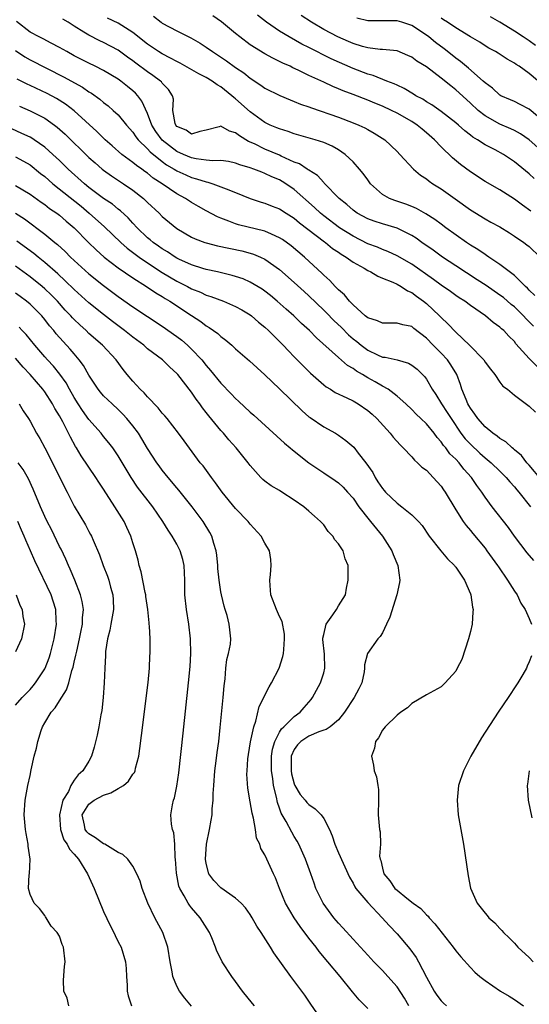
# Model space of a CAD drawing. Units: inches. Extents: x 2649000 to 2650152, y 1470843 to 1473000.
# Drawn here: x 2649390 to 2649459, y 1472445 to 1472579 of the extents above; entities that cross this region are included whole.
import ezdxf

# ---------------------------------------------------------------- set-up
doc = ezdxf.new("R2010")
doc.units = ezdxf.units.IN
doc.header["$MEASUREMENT"] = 0
doc.layers.add('LD26491470_2ft', color=24, linetype='Continuous')

msp = doc.modelspace()

# ---------------------------------------------------------------- linework, layer by layer
at = {"layer": 'LD26491470_2ft'}
for points, elevation in [([(2649460.08, 1472532.08), (2649459, 1472533.18), (2649457.21, 1472535.21), (2649457, 1472535.49), (2649456.23, 1472536.23), (2649455.54, 1472537), (2649455.24, 1472537.24), (2649455, 1472537.47), (2649454.09, 1472538.09), (2649453.04, 1472539), (2649451, 1472540.42), (2649450.22, 1472541), (2649449.46, 1472541.46), (2649449, 1472541.78), (2649448.3, 1472542.3), (2649447, 1472543.17), (2649445.96, 1472543.96), (2649443, 1472546.03), (2649441, 1472547.18), (2649439.76, 1472547.76), (2649439, 1472548.05), (2649438.34, 1472548.34), (2649437, 1472548.83), (2649435, 1472549.84), (2649433.15, 1472551), (2649431, 1472552.63), (2649430.55, 1472553), (2649429.77, 1472553.77), (2649427, 1472556.24), (2649425.86, 1472557), (2649425.33, 1472557.33), (2649425, 1472557.52), (2649423.95, 1472557.95), (2649423, 1472558.42), (2649422.56, 1472558.56), (2649421.46, 1472559), (2649421, 1472559.16), (2649419.57, 1472559.58), (2649419, 1472559.8), (2649418.02, 1472560.02), (2649417, 1472560.16), (2649415.88, 1472560.12), (2649415, 1472560.23), (2649413.61, 1472560.39), (2649413, 1472560.52), (2649411.88, 1472561), (2649411, 1472561.4), (2649409, 1472562.96), (2649408.13, 1472564.13), (2649407.59, 1472565), (2649407, 1472566.57), (2649406.24, 1472568.24), (2649405.66, 1472569), (2649405.35, 1472569.35), (2649405, 1472569.67), (2649404.26, 1472570.26), (2649403.34, 1472571), (2649403, 1472571.24), (2649401, 1472572.41), (2649399.86, 1472573), (2649399, 1472573.42), (2649397, 1472574.45), (2649395.98, 1472575), (2649395, 1472575.56), (2649393.84, 1472576.16), (2649392.75, 1472576.75), (2649392.22, 1472577), (2649391, 1472577.66), (2649389.13, 1472579.13)], 8948), ([(2649459.6, 1472537.6), (2649458.6, 1472538.6), (2649458.25, 1472539), (2649457, 1472540.23), (2649456.57, 1472540.57), (2649455.49, 1472541.49), (2649455, 1472541.84), (2649453.13, 1472543.13), (2649451.93, 1472543.93), (2649449, 1472545.81), (2649447.18, 1472547), (2649445.93, 1472547.93), (2649444.4, 1472549), (2649443.59, 1472549.59), (2649443, 1472549.97), (2649441, 1472550.95), (2649439, 1472551.53), (2649437.9, 1472551.9), (2649437, 1472552.23), (2649435.55, 1472553), (2649435, 1472553.41), (2649434.17, 1472554.17), (2649433.12, 1472555), (2649431.09, 1472557.09), (2649431, 1472557.17), (2649430.14, 1472558.14), (2649429, 1472558.84), (2649428.91, 1472558.91), (2649428.76, 1472559), (2649427.71, 1472559.71), (2649427, 1472559.96), (2649425.22, 1472560.78), (2649425, 1472560.89), (2649423, 1472561.73), (2649421.58, 1472562.42), (2649420.76, 1472562.76), (2649419.51, 1472563.51), (2649419, 1472563.94), (2649418.16, 1472564.16), (2649417, 1472564.83), (2649416.75, 1472564.75), (2649415, 1472564.29), (2649414.14, 1472564.14), (2649413, 1472563.76), (2649412.28, 1472564.28), (2649411, 1472564.81), (2649410.84, 1472565), (2649410.77, 1472565.23), (2649410.45, 1472567), (2649410.52, 1472568.52), (2649410.4, 1472569), (2649409.84, 1472569.84), (2649409, 1472570.7), (2649408.88, 1472570.88), (2649408.76, 1472571), (2649407.74, 1472571.74), (2649407, 1472572.23), (2649405.42, 1472573.42), (2649405, 1472573.76), (2649404.27, 1472574.27), (2649403, 1472575.21), (2649401, 1472576.26), (2649400.49, 1472576.49), (2649399, 1472577.25), (2649398.33, 1472577.67), (2649397, 1472578.47), (2649396.17, 1472579), (2649395.43, 1472579.43)], 8950), ([(2649459.76, 1472541.76), (2649459, 1472542.52), (2649458.78, 1472542.78), (2649458.52, 1472543), (2649457, 1472544.51), (2649455, 1472546.01), (2649453.51, 1472547), (2649453.21, 1472547.21), (2649453, 1472547.34), (2649452.03, 1472548.03), (2649451, 1472548.65), (2649450.47, 1472549), (2649447.65, 1472551), (2649447, 1472551.48), (2649446.13, 1472552.14), (2649444.91, 1472552.91), (2649443.64, 1472553.64), (2649443, 1472553.91), (2649442.22, 1472554.22), (2649440.72, 1472554.72), (2649439.99, 1472555), (2649439, 1472555.55), (2649437.4, 1472557), (2649437, 1472557.52), (2649436.38, 1472558.38), (2649435.88, 1472559), (2649435, 1472560), (2649433.93, 1472561), (2649433, 1472561.63), (2649432.14, 1472562.14), (2649431, 1472562.63), (2649429.86, 1472563), (2649427, 1472563.82), (2649426.14, 1472564.14), (2649425, 1472564.47), (2649424.63, 1472564.63), (2649423.73, 1472565), (2649423, 1472565.35), (2649421, 1472566.79), (2649419, 1472568.57), (2649418.75, 1472568.75), (2649418.49, 1472569), (2649417, 1472570.2), (2649416.48, 1472570.48), (2649415.81, 1472571), (2649415, 1472571.5), (2649414, 1472572), (2649411.43, 1472573.43), (2649411, 1472573.64), (2649410.13, 1472574.13), (2649409, 1472574.69), (2649408.51, 1472575), (2649407, 1472576.02), (2649405, 1472577.62), (2649403, 1472578.88), (2649401.55, 1472579.55)], 8952), ([(2649407.82, 1472579.82), (2649408.84, 1472579), (2649409, 1472578.89), (2649411, 1472577.83), (2649412.9, 1472576.9), (2649414.16, 1472576.16), (2649415, 1472575.61), (2649415.83, 1472575), (2649416.55, 1472574.55), (2649417.76, 1472573.76), (2649419, 1472572.86), (2649420.11, 1472572.11), (2649421, 1472571.38), (2649422.44, 1472570.44), (2649423, 1472570.04), (2649425.02, 1472569.02), (2649426.43, 1472568.43), (2649427, 1472568.23), (2649427.86, 1472567.86), (2649429, 1472567.47), (2649429.33, 1472567.33), (2649433, 1472566.07), (2649435, 1472565.32), (2649435.79, 1472565), (2649436.61, 1472564.61), (2649437, 1472564.38), (2649437.9, 1472563.9), (2649439.32, 1472563), (2649441, 1472561.4), (2649441.39, 1472561), (2649443.24, 1472559), (2649444.19, 1472558.19), (2649445, 1472557.66), (2649445.36, 1472557.36), (2649445.89, 1472557), (2649447, 1472556.31), (2649448.94, 1472554.94), (2649451, 1472553.45), (2649453, 1472552.2), (2649453.79, 1472551.79), (2649455, 1472551.11), (2649456.31, 1472550.31), (2649457, 1472549.87), (2649458.26, 1472549), (2649458.69, 1472548.69), (2649459, 1472548.43), (2649460.51, 1472547)], 8954), ([(2649459.25, 1472553.25), (2649458.08, 1472554.08), (2649457, 1472554.88), (2649455, 1472556.16), (2649453, 1472557.32), (2649451, 1472558.63), (2649449.64, 1472559.64), (2649448.54, 1472560.54), (2649447, 1472562.05), (2649446.1, 1472563), (2649445, 1472563.96), (2649444.42, 1472564.42), (2649443.76, 1472565), (2649443, 1472565.5), (2649441, 1472566.63), (2649440.25, 1472567), (2649439, 1472567.58), (2649437.98, 1472567.98), (2649437, 1472568.4), (2649435, 1472569.16), (2649433.65, 1472569.65), (2649433, 1472569.94), (2649432.24, 1472570.24), (2649431, 1472570.84), (2649429, 1472571.77), (2649427.51, 1472572.49), (2649426.81, 1472572.81), (2649426.42, 1472573), (2649425.43, 1472573.43), (2649425, 1472573.66), (2649424.09, 1472574.09), (2649423, 1472574.7), (2649421, 1472575.94), (2649419.58, 1472577), (2649419, 1472577.47), (2649417.08, 1472579.08), (2649415.89, 1472579.89)], 8956), ([(2649459.71, 1472557.71), (2649459, 1472558.36), (2649457, 1472560), (2649455.5, 1472561), (2649454.38, 1472561.62), (2649453, 1472562.32), (2649451.98, 1472563), (2649451.35, 1472563.35), (2649451, 1472563.64), (2649450.23, 1472564.23), (2649449.37, 1472565), (2649449, 1472565.31), (2649447, 1472566.84), (2649445.74, 1472567.74), (2649445, 1472568.18), (2649444.51, 1472568.51), (2649443.56, 1472569), (2649443.22, 1472569.22), (2649441.97, 1472569.97), (2649441, 1472570.42), (2649440.62, 1472570.62), (2649439.62, 1472571), (2649437.76, 1472571.76), (2649437, 1472571.94), (2649435, 1472572.69), (2649432.04, 1472574.04), (2649429, 1472575.57), (2649428.03, 1472576.03), (2649426.3, 1472577), (2649425, 1472577.8), (2649423.23, 1472579), (2649421.98, 1472579.98)], 8958), ([(2649461, 1472561.2), (2649459, 1472562.97), (2649457.81, 1472563.81), (2649457, 1472564.25), (2649456.5, 1472564.5), (2649455, 1472565.13), (2649453, 1472566.24), (2649452.05, 1472567), (2649451, 1472568), (2649450.47, 1472568.47), (2649449, 1472569.82), (2649448.33, 1472570.33), (2649447, 1472571.4), (2649445, 1472572.92), (2649443.71, 1472573.71), (2649443, 1472574.25), (2649442.49, 1472574.49), (2649441, 1472575.09), (2649439, 1472575.3), (2649438.69, 1472575.31), (2649437, 1472575.53), (2649436.29, 1472575.71), (2649435, 1472576.11), (2649434.39, 1472576.39), (2649432.95, 1472577), (2649431, 1472578.03), (2649429.32, 1472579), (2649427.94, 1472579.94)], 8960), ([(2649461, 1472565.49), (2649459, 1472567.15), (2649457.8, 1472567.8), (2649457, 1472568.2), (2649456.45, 1472568.45), (2649455.13, 1472569), (2649455, 1472569.07), (2649454.01, 1472570.01), (2649453, 1472570.75), (2649452.75, 1472571), (2649450.75, 1472572.75), (2649449.66, 1472573.66), (2649449, 1472574.13), (2649448.51, 1472574.51), (2649447.4, 1472575.4), (2649446.24, 1472576.24), (2649445.32, 1472577), (2649445, 1472577.24), (2649443, 1472578.57), (2649441.65, 1472579), (2649441, 1472579.18), (2649437, 1472579.21), (2649435.54, 1472579.54)], 8962), ([(2649461, 1472570.36), (2649459, 1472572.03), (2649457.63, 1472573), (2649457.25, 1472573.25), (2649457, 1472573.44), (2649455.99, 1472573.99), (2649454.79, 1472574.79), (2649454.42, 1472575), (2649453.49, 1472575.49), (2649453, 1472575.8), (2649452.28, 1472576.28), (2649451, 1472577), (2649449, 1472578.23), (2649447.87, 1472579), (2649447.34, 1472579.34), (2649447, 1472579.54)], 8964), ([(2649459.85, 1472575.85), (2649459, 1472576.46), (2649458.21, 1472577), (2649457, 1472577.78), (2649455, 1472579.03), (2649453.73, 1472579.73)], 8966), ([(2649389, 1472575.16), (2649390.29, 1472574.29), (2649391, 1472573.87), (2649395.56, 1472571.56), (2649398.14, 1472570.14), (2649399, 1472569.53), (2649399.34, 1472569.34), (2649400.51, 1472568.51), (2649401, 1472568.07), (2649401.62, 1472567.62), (2649402.32, 1472567), (2649403, 1472566.37), (2649404.12, 1472565), (2649405, 1472564.01), (2649405.4, 1472563.4), (2649405.71, 1472563), (2649407, 1472561.75), (2649407.35, 1472561.35), (2649409, 1472560.05), (2649409.6, 1472559.6), (2649410.63, 1472559), (2649410.85, 1472558.85), (2649411, 1472558.76), (2649412.2, 1472558.2), (2649413, 1472557.85), (2649413.69, 1472557.69), (2649415, 1472557.25), (2649415.22, 1472557.22), (2649415.91, 1472557), (2649417, 1472556.6), (2649417.71, 1472556.29), (2649419, 1472555.79), (2649420.98, 1472554.98), (2649422.49, 1472554.49), (2649423, 1472554.34), (2649423.96, 1472553.96), (2649425, 1472553.58), (2649425.87, 1472553), (2649427, 1472552.29), (2649427.69, 1472551.69), (2649431.1, 1472549.1), (2649431.24, 1472549), (2649432.19, 1472548.19), (2649433, 1472547.67), (2649433.39, 1472547.39), (2649434.08, 1472547), (2649435, 1472546.32), (2649436.51, 1472545.49), (2649437, 1472545.2), (2649437.44, 1472545), (2649438.39, 1472544.39), (2649439, 1472544.16), (2649440.41, 1472543.59), (2649441, 1472543.3), (2649441.55, 1472543), (2649442.42, 1472542.42), (2649443, 1472542.19), (2649443.67, 1472541.67), (2649444.6, 1472541), (2649445, 1472540.68), (2649446.78, 1472539), (2649447, 1472538.77), (2649447.92, 1472537.92), (2649449, 1472536.76), (2649450.89, 1472535), (2649452.82, 1472533), (2649453, 1472532.71), (2649453.73, 1472531.73), (2649454.31, 1472531), (2649455, 1472529.97), (2649455.44, 1472529.44), (2649456.04, 1472529), (2649457, 1472528.2), (2649459, 1472526.72), (2649459.86, 1472525.86)], 8946), ([(2649460.67, 1472516.67), (2649459, 1472518.68), (2649458.71, 1472519), (2649457.98, 1472519.98), (2649457, 1472520.76), (2649456.88, 1472520.88), (2649456.7, 1472521), (2649455.84, 1472521.84), (2649455, 1472522.3), (2649454.63, 1472522.63), (2649454.06, 1472523), (2649453, 1472523.87), (2649452, 1472525), (2649451.62, 1472525.62), (2649451, 1472526.42), (2649450.8, 1472526.8), (2649450.67, 1472527), (2649450.4, 1472527.6), (2649449.84, 1472529), (2649449.65, 1472529.65), (2649449.14, 1472531), (2649448.35, 1472532.35), (2649447.88, 1472533), (2649447, 1472533.93), (2649445.93, 1472535), (2649445, 1472535.97), (2649443.29, 1472537.29), (2649443, 1472537.53), (2649441.77, 1472537.77), (2649441, 1472538.01), (2649439.99, 1472537.99), (2649439, 1472537.99), (2649438.32, 1472538.32), (2649437, 1472538.73), (2649436.86, 1472538.86), (2649436.67, 1472539), (2649435, 1472540.49), (2649434.51, 1472541), (2649433.86, 1472541.86), (2649433, 1472542.54), (2649432.79, 1472542.79), (2649432.56, 1472543), (2649431.83, 1472543.83), (2649431, 1472544.54), (2649430.78, 1472544.78), (2649428.4, 1472547), (2649426.56, 1472548.56), (2649425.4, 1472549.4), (2649425, 1472549.65), (2649423.89, 1472550.11), (2649423, 1472550.53), (2649419.41, 1472551.41), (2649419, 1472551.54), (2649418.08, 1472551.92), (2649417, 1472552.3), (2649416.51, 1472552.51), (2649415, 1472553.3), (2649413.92, 1472553.92), (2649413, 1472554.43), (2649412.15, 1472555), (2649411, 1472555.61), (2649409, 1472557), (2649407.78, 1472557.78), (2649407, 1472558.43), (2649406.65, 1472558.65), (2649406.2, 1472559), (2649405.48, 1472559.48), (2649405, 1472559.9), (2649403.51, 1472561), (2649402.16, 1472562.16), (2649401.24, 1472563), (2649400.1, 1472564.1), (2649397, 1472566.94), (2649395.83, 1472567.83), (2649394.6, 1472568.6), (2649393.3, 1472569.3), (2649391, 1472570.38), (2649390.57, 1472570.57), (2649389.25, 1472571.25)], 8944), ([(2649389.55, 1472567.55), (2649391, 1472566.95), (2649393, 1472565.92), (2649394.31, 1472565), (2649394.7, 1472564.7), (2649395.76, 1472563.76), (2649399, 1472560.6), (2649399.84, 1472559.84), (2649400.81, 1472559), (2649401, 1472558.84), (2649402.07, 1472558.07), (2649403.71, 1472557), (2649405, 1472556.12), (2649406.43, 1472555), (2649406.73, 1472554.73), (2649407, 1472554.45), (2649408.56, 1472553), (2649409, 1472552.56), (2649411, 1472550.91), (2649413, 1472549.73), (2649413.49, 1472549.49), (2649414.82, 1472549), (2649415, 1472548.94), (2649416.54, 1472548.54), (2649419.85, 1472547.85), (2649421, 1472547.55), (2649421.42, 1472547.42), (2649422.4, 1472547), (2649423, 1472546.72), (2649425, 1472545.31), (2649427, 1472543.57), (2649428.33, 1472542.33), (2649429, 1472541.72), (2649431, 1472539.79), (2649431.4, 1472539.4), (2649432.38, 1472538.38), (2649433.41, 1472537.41), (2649434.4, 1472536.4), (2649435, 1472535.89), (2649435.5, 1472535.5), (2649436.09, 1472535), (2649437, 1472534.31), (2649438.32, 1472533.68), (2649439, 1472533.38), (2649439.36, 1472533.36), (2649441, 1472533), (2649442.55, 1472532.55), (2649443, 1472532.3), (2649443.72, 1472531.72), (2649444.73, 1472530.73), (2649445, 1472530.37), (2649445.8, 1472529), (2649446.29, 1472528.29), (2649447.07, 1472527), (2649447.85, 1472525.85), (2649448.36, 1472525), (2649449.71, 1472523), (2649450.27, 1472522.27), (2649451, 1472521.51), (2649452.3, 1472520.3), (2649453, 1472519.67), (2649453.82, 1472519), (2649455, 1472517.82), (2649455.43, 1472517.43), (2649455.86, 1472517), (2649456.38, 1472516.38), (2649457, 1472515.71), (2649457.32, 1472515.32), (2649457.62, 1472515), (2649459.21, 1472513)], 8942), ([(2649459.66, 1472505.66), (2649458.72, 1472506.72), (2649457.01, 1472509), (2649456.17, 1472510.17), (2649453.97, 1472513), (2649453, 1472514.32), (2649452.54, 1472515), (2649451.87, 1472515.87), (2649451.16, 1472517), (2649450.12, 1472518.12), (2649449.46, 1472519), (2649449, 1472519.48), (2649448.21, 1472520.21), (2649447.63, 1472521), (2649447.33, 1472521.33), (2649447, 1472521.85), (2649446.45, 1472522.45), (2649446.04, 1472523), (2649445, 1472524.29), (2649444.26, 1472525), (2649443.6, 1472525.6), (2649443, 1472526.24), (2649442.19, 1472527), (2649441, 1472528.08), (2649439.78, 1472529), (2649439, 1472529.44), (2649438.02, 1472530.02), (2649437, 1472530.57), (2649436.3, 1472531), (2649435.47, 1472531.48), (2649435, 1472531.84), (2649434.26, 1472532.26), (2649433, 1472533.34), (2649430.02, 1472536.02), (2649429.09, 1472537), (2649427.98, 1472537.98), (2649426.93, 1472539), (2649425.9, 1472539.9), (2649424.67, 1472541), (2649423.76, 1472541.76), (2649423, 1472542.35), (2649422.62, 1472542.62), (2649421, 1472543.6), (2649420.03, 1472544.03), (2649419, 1472544.38), (2649418.53, 1472544.52), (2649416.51, 1472545), (2649415, 1472545.34), (2649414.53, 1472545.47), (2649413, 1472545.96), (2649411.28, 1472546.72), (2649411, 1472546.85), (2649410.75, 1472547), (2649409.71, 1472547.71), (2649409, 1472548.12), (2649408.5, 1472548.5), (2649407.76, 1472549), (2649407.36, 1472549.36), (2649407, 1472549.65), (2649405.58, 1472551), (2649405, 1472551.63), (2649404.36, 1472552.36), (2649403.33, 1472553.33), (2649403, 1472553.56), (2649402.22, 1472554.22), (2649401, 1472555), (2649399, 1472556.5), (2649398.39, 1472557), (2649396.19, 1472559), (2649395, 1472560.17), (2649394.11, 1472561), (2649393, 1472562), (2649391.56, 1472563), (2649391.22, 1472563.22), (2649391, 1472563.35), (2649389.87, 1472563.87), (2649388.48, 1472564.48)], 8940), ([(2649389, 1472560.68), (2649390.1, 1472560.1), (2649391, 1472559.56), (2649392.42, 1472558.42), (2649393, 1472557.97), (2649394.1, 1472557), (2649397.93, 1472553.93), (2649399.05, 1472553), (2649401.15, 1472551.15), (2649403.35, 1472549), (2649404.22, 1472548.22), (2649405.85, 1472547), (2649407, 1472546.22), (2649409, 1472544.93), (2649411, 1472543.73), (2649412.44, 1472543), (2649413, 1472542.68), (2649414.21, 1472542.21), (2649415, 1472541.82), (2649415.63, 1472541.63), (2649417.33, 1472541), (2649419, 1472540.29), (2649419.84, 1472539.83), (2649421, 1472539.14), (2649421.18, 1472539), (2649422.14, 1472538.14), (2649423, 1472537.44), (2649423.47, 1472537), (2649425.49, 1472535), (2649426.22, 1472534.22), (2649427, 1472533.44), (2649428.19, 1472532.19), (2649429.19, 1472531.19), (2649431, 1472529.6), (2649431.34, 1472529.34), (2649431.93, 1472529), (2649432.58, 1472528.58), (2649434.17, 1472527.83), (2649435, 1472527.41), (2649435.7, 1472527), (2649437, 1472526.11), (2649437.59, 1472525.59), (2649438.23, 1472525), (2649440.06, 1472523), (2649440.46, 1472522.46), (2649441.41, 1472521.41), (2649441.85, 1472521), (2649443, 1472519.79), (2649443.36, 1472519.36), (2649443.81, 1472519), (2649444.39, 1472518.39), (2649445, 1472517.98), (2649445.93, 1472517), (2649447, 1472515.79), (2649447.32, 1472515.32), (2649447.54, 1472515), (2649449, 1472512.58), (2649450.02, 1472511), (2649450.42, 1472510.42), (2649451, 1472509.75), (2649451.33, 1472509.33), (2649453, 1472507.33), (2649453.25, 1472507), (2649454.7, 1472505), (2649454.81, 1472504.81), (2649456.04, 1472503), (2649457, 1472501.49), (2649457.35, 1472501), (2649457.88, 1472499.88), (2649458.48, 1472499), (2649459, 1472497.76), (2649459.34, 1472497)], 8938), ([(2649389, 1472556.78), (2649391, 1472555.56), (2649392.5, 1472554.5), (2649393, 1472554.17), (2649393.65, 1472553.65), (2649394.64, 1472553), (2649395, 1472552.73), (2649395.91, 1472551.91), (2649397.01, 1472551), (2649398.96, 1472549), (2649399.99, 1472547.99), (2649401.1, 1472547), (2649403, 1472545.53), (2649405, 1472544.17), (2649406.86, 1472543), (2649408.12, 1472542.12), (2649409, 1472541.63), (2649409.38, 1472541.38), (2649410.03, 1472541), (2649413, 1472539.04), (2649414.24, 1472538.24), (2649415, 1472537.63), (2649415.41, 1472537.41), (2649416.58, 1472536.58), (2649417, 1472536.17), (2649417.68, 1472535.68), (2649418.47, 1472535), (2649419, 1472534.51), (2649420.88, 1472532.88), (2649421.92, 1472531.92), (2649423, 1472530.98), (2649425, 1472529.08), (2649428.06, 1472526.06), (2649429, 1472525.25), (2649429.14, 1472525.14), (2649431, 1472523.87), (2649432.6, 1472523), (2649433, 1472522.76), (2649434.04, 1472522.04), (2649435.09, 1472521.09), (2649435.69, 1472520.31), (2649436.74, 1472519), (2649437.68, 1472517.68), (2649438, 1472517), (2649438.4, 1472516.4), (2649439, 1472515.47), (2649439.23, 1472515.23), (2649439.41, 1472515), (2649441, 1472513.47), (2649441.67, 1472513), (2649443, 1472511.91), (2649443.93, 1472511), (2649444.43, 1472510.43), (2649445.38, 1472509), (2649446.97, 1472506.97), (2649447.89, 1472505.89), (2649448.81, 1472505), (2649448.89, 1472504.89), (2649449, 1472504.76), (2649450.2, 1472503), (2649451, 1472501.14), (2649451.06, 1472501), (2649451.3, 1472499.29), (2649451.36, 1472499), (2649451.34, 1472498.66), (2649451.22, 1472497), (2649451, 1472495.98), (2649450.76, 1472495), (2649449.81, 1472492.19), (2649449.21, 1472491), (2649449, 1472490.6), (2649447.55, 1472489), (2649447.28, 1472488.72), (2649447, 1472488.46), (2649445, 1472487.38), (2649443, 1472486.19), (2649442.41, 1472485.59), (2649441.51, 1472485), (2649441, 1472484.61), (2649439.37, 1472483), (2649439, 1472482.56), (2649438.48, 1472481.52), (2649438.05, 1472481), (2649437.91, 1472480.09), (2649437.51, 1472479), (2649437.77, 1472477.77), (2649437.9, 1472477), (2649438.18, 1472476.18), (2649438.4, 1472475), (2649438.45, 1472474.45), (2649438.49, 1472473), (2649438.44, 1472471), (2649438.6, 1472469), (2649438.7, 1472468.7), (2649438.75, 1472467), (2649438.63, 1472465.37), (2649438.71, 1472465), (2649438.79, 1472464.79), (2649439, 1472463.73), (2649439.18, 1472463), (2649440.01, 1472462.01), (2649440.72, 1472461), (2649441, 1472460.74), (2649442.35, 1472459.65), (2649443.2, 1472459), (2649444.25, 1472458.25), (2649445, 1472457.4), (2649445.22, 1472457.22), (2649445.38, 1472457), (2649446.17, 1472456.17), (2649448.66, 1472453), (2649449, 1472452.51), (2649449.68, 1472451.68), (2649451, 1472450.2), (2649451.59, 1472449.59), (2649452.27, 1472449), (2649453, 1472448.44), (2649455.1, 1472447), (2649456.29, 1472446.29), (2649457, 1472445.86), (2649458.24, 1472445)], 8936), ([(2649389, 1472552.99), (2649390.22, 1472552.22), (2649393, 1472550.15), (2649394.36, 1472549), (2649394.72, 1472548.72), (2649395.76, 1472547.76), (2649396.51, 1472547), (2649399, 1472544.74), (2649401, 1472543.13), (2649403, 1472541.65), (2649405, 1472540.25), (2649407, 1472538.91), (2649409, 1472537.61), (2649411, 1472536.2), (2649411.68, 1472535.68), (2649412.44, 1472535), (2649413, 1472534.47), (2649414.39, 1472533), (2649415, 1472532.22), (2649415.58, 1472531.58), (2649417, 1472529.82), (2649418.39, 1472528.39), (2649419, 1472527.73), (2649419.39, 1472527.39), (2649421, 1472525.87), (2649421.47, 1472525.47), (2649425.66, 1472521.66), (2649426.45, 1472521), (2649426.74, 1472520.74), (2649429, 1472519), (2649431, 1472517.63), (2649432.57, 1472516.58), (2649433, 1472516.25), (2649433.64, 1472515.64), (2649434.26, 1472515), (2649435, 1472514.15), (2649435.8, 1472513), (2649437.19, 1472511.19), (2649437.36, 1472511), (2649439.01, 1472509), (2649440.28, 1472507), (2649440.48, 1472506.48), (2649441.1, 1472505), (2649441.38, 1472503), (2649441.32, 1472502.68), (2649440.98, 1472501), (2649440.03, 1472497.97), (2649439.58, 1472497), (2649439, 1472495.81), (2649438.7, 1472495.3), (2649438.39, 1472495), (2649436.97, 1472493), (2649436.56, 1472491.44), (2649436.58, 1472491), (2649436.5, 1472490.5), (2649436.18, 1472489), (2649435.8, 1472488.2), (2649435.17, 1472487), (2649433.86, 1472485), (2649433, 1472483.98), (2649431.88, 1472483), (2649431.35, 1472482.65), (2649431, 1472482.57), (2649430.32, 1472482.32), (2649429, 1472481.75), (2649427.9, 1472481), (2649427.43, 1472480.57), (2649427, 1472479.92), (2649426.59, 1472479), (2649426.59, 1472478.59), (2649426.55, 1472477), (2649426.61, 1472476.61), (2649427, 1472475.22), (2649427.09, 1472475), (2649427.8, 1472473.8), (2649428.5, 1472473), (2649428.72, 1472472.72), (2649429, 1472472.43), (2649429.85, 1472471.85), (2649430.68, 1472471), (2649431, 1472470.52), (2649431.8, 1472469), (2649432.16, 1472468.16), (2649432.52, 1472467), (2649433, 1472465.86), (2649434.51, 1472462.51), (2649435, 1472461.69), (2649435.23, 1472461.23), (2649435.39, 1472461), (2649437, 1472459.08), (2649438.99, 1472457), (2649439.93, 1472455.93), (2649441, 1472454.8), (2649442.75, 1472452.75), (2649443.6, 1472451.6), (2649443.93, 1472451), (2649445, 1472448.92), (2649446.05, 1472447), (2649446.44, 1472446.44), (2649447, 1472445.68), (2649447.34, 1472445.34), (2649447.75, 1472445)], 8934), ([(2649442.61, 1472445), (2649442.02, 1472446.02), (2649441, 1472447.59), (2649439.76, 1472449), (2649439, 1472449.83), (2649437.85, 1472451), (2649437, 1472451.9), (2649435, 1472454.06), (2649433.62, 1472455.62), (2649433, 1472456.28), (2649432.4, 1472457), (2649430.91, 1472459), (2649429.95, 1472461), (2649429.69, 1472461.69), (2649429.25, 1472463), (2649428.52, 1472465), (2649427.62, 1472467), (2649427.41, 1472467.41), (2649427, 1472468.05), (2649426.65, 1472468.65), (2649425.91, 1472470.09), (2649425.23, 1472471.23), (2649425, 1472471.91), (2649424.7, 1472472.7), (2649424.56, 1472473.44), (2649424.16, 1472475), (2649424.05, 1472475.95), (2649423.87, 1472477), (2649423.87, 1472479), (2649424.02, 1472479.98), (2649424.33, 1472481), (2649425, 1472482.28), (2649425.26, 1472482.74), (2649425.57, 1472483), (2649427, 1472484.43), (2649427.79, 1472485), (2649428.36, 1472485.64), (2649429.28, 1472486.72), (2649429.48, 1472487), (2649430.57, 1472489), (2649431, 1472490.37), (2649431.17, 1472491), (2649431.1, 1472492.9), (2649430.9, 1472494.9), (2649430.9, 1472495.1), (2649431, 1472495.61), (2649431.34, 1472497), (2649432.26, 1472498.26), (2649432.74, 1472499), (2649433, 1472499.5), (2649433.97, 1472501), (2649434.09, 1472501.91), (2649434.36, 1472503), (2649434.36, 1472504.36), (2649434.34, 1472505), (2649433.91, 1472505.91), (2649433.64, 1472507), (2649433, 1472507.92), (2649432.5, 1472508.5), (2649432.26, 1472509), (2649431.63, 1472509.63), (2649431, 1472510.51), (2649430.58, 1472511), (2649429.73, 1472511.73), (2649429, 1472512.4), (2649428.28, 1472513), (2649427, 1472513.9), (2649425.3, 1472515), (2649425, 1472515.19), (2649423.85, 1472515.85), (2649423, 1472516.49), (2649422.72, 1472516.72), (2649422.43, 1472517), (2649421, 1472518.6), (2649420.72, 1472519), (2649419.09, 1472521), (2649418.09, 1472522.09), (2649417.34, 1472523), (2649417, 1472523.37), (2649415.37, 1472525.37), (2649415, 1472525.85), (2649414.49, 1472526.49), (2649414.14, 1472527), (2649413.64, 1472527.64), (2649413, 1472528.59), (2649411.14, 1472531), (2649411, 1472531.16), (2649410.02, 1472532.02), (2649409.05, 1472533), (2649407, 1472534.53), (2649406.47, 1472535), (2649405, 1472536.08), (2649403.86, 1472537), (2649402.22, 1472538.22), (2649401, 1472539.18), (2649399, 1472540.78), (2649397, 1472542.59), (2649395.79, 1472543.79), (2649394.75, 1472544.75), (2649393, 1472546.29), (2649392.1, 1472547), (2649391.5, 1472547.5), (2649389.2, 1472549.2)], 8932), ([(2649437, 1472444.62), (2649435.82, 1472445.82), (2649434.91, 1472446.91), (2649433.23, 1472449), (2649431.58, 1472451), (2649430.4, 1472452.4), (2649429.96, 1472453), (2649429, 1472454.23), (2649427.81, 1472455.81), (2649426.99, 1472456.99), (2649425.78, 1472459), (2649424.96, 1472461), (2649424.44, 1472462.44), (2649424.16, 1472463), (2649423.24, 1472465), (2649423, 1472465.55), (2649422.42, 1472466.42), (2649422.28, 1472467), (2649421.86, 1472467.86), (2649421.71, 1472469), (2649421.44, 1472470.56), (2649421.24, 1472471.24), (2649421, 1472472.79), (2649420.67, 1472474.67), (2649420.55, 1472476.55), (2649420.56, 1472477), (2649420.67, 1472478.67), (2649420.75, 1472479.25), (2649421.04, 1472480.96), (2649421.47, 1472483), (2649421.77, 1472483.77), (2649422.22, 1472485.78), (2649422.84, 1472487), (2649422.87, 1472487.13), (2649423.55, 1472488.45), (2649423.9, 1472489), (2649424.92, 1472491), (2649425.42, 1472492.58), (2649425.53, 1472493), (2649425.56, 1472493.56), (2649425.68, 1472495), (2649425.64, 1472495.64), (2649425.34, 1472497.34), (2649425, 1472498.05), (2649424.59, 1472499), (2649423.79, 1472501), (2649423.72, 1472502.28), (2649423.66, 1472503), (2649423.76, 1472503.76), (2649423.86, 1472505), (2649423.82, 1472505.82), (2649423.64, 1472507), (2649423, 1472508.05), (2649422.47, 1472509), (2649421, 1472510.62), (2649420.72, 1472511), (2649419, 1472512.74), (2649417.15, 1472515), (2649416.27, 1472516.27), (2649415.7, 1472517), (2649414.56, 1472518.56), (2649414.19, 1472519), (2649411.97, 1472521.97), (2649411.23, 1472523), (2649409.66, 1472525), (2649409.36, 1472525.36), (2649409, 1472525.75), (2649408.46, 1472526.46), (2649407, 1472527.95), (2649406.53, 1472528.53), (2649406.01, 1472529), (2649405, 1472530.09), (2649404.22, 1472531), (2649403.68, 1472531.68), (2649402.71, 1472533), (2649400.84, 1472535), (2649399, 1472536.61), (2649398.61, 1472537), (2649397.76, 1472537.76), (2649397, 1472538.5), (2649396.75, 1472538.75), (2649396.55, 1472539), (2649395.79, 1472539.79), (2649394.71, 1472541), (2649393.86, 1472541.86), (2649393, 1472542.69), (2649392.63, 1472543), (2649391, 1472544.3), (2649389, 1472545.75)], 8930), ([(2649430.79, 1472443), (2649429.23, 1472445.23), (2649428.44, 1472446.44), (2649426.52, 1472449), (2649424.21, 1472452.21), (2649423.74, 1472453), (2649422.48, 1472455), (2649421.87, 1472455.87), (2649421.26, 1472457), (2649421, 1472457.42), (2649420.34, 1472458.34), (2649419.77, 1472459), (2649419, 1472459.68), (2649417, 1472461.07), (2649416.05, 1472462.05), (2649415.37, 1472463), (2649415, 1472464.4), (2649414.89, 1472465), (2649415.03, 1472467), (2649415.45, 1472469), (2649415.69, 1472470.31), (2649415.79, 1472471), (2649415.82, 1472471.82), (2649415.93, 1472473), (2649415.94, 1472473.94), (2649416.01, 1472475), (2649416.19, 1472477), (2649416.37, 1472478.37), (2649416.5, 1472479.5), (2649416.69, 1472481), (2649416.9, 1472482.9), (2649417.29, 1472487), (2649417.42, 1472488.58), (2649417.57, 1472489.57), (2649417.68, 1472491), (2649417.8, 1472492.2), (2649418.04, 1472493), (2649418.29, 1472494.29), (2649418.36, 1472495), (2649418.21, 1472496.21), (2649418.14, 1472497), (2649417.84, 1472498.16), (2649417.57, 1472499), (2649417.45, 1472499.45), (2649417.08, 1472501), (2649417, 1472501.41), (2649416.77, 1472503), (2649416.59, 1472504.59), (2649416.56, 1472505), (2649416.42, 1472506.42), (2649416.34, 1472507), (2649416.03, 1472507.97), (2649415.77, 1472509), (2649415.5, 1472509.5), (2649414.58, 1472511), (2649413.07, 1472513), (2649411.27, 1472515.27), (2649411, 1472515.56), (2649409.8, 1472517), (2649409, 1472517.99), (2649408.56, 1472518.56), (2649408.25, 1472519), (2649407, 1472520.94), (2649406.24, 1472522.24), (2649405.75, 1472523), (2649405, 1472524.02), (2649404.19, 1472525), (2649403.63, 1472525.63), (2649403, 1472526.24), (2649402.16, 1472527), (2649401, 1472528.12), (2649400.59, 1472528.59), (2649400.26, 1472529), (2649399, 1472530.93), (2649398.26, 1472532.26), (2649397.7, 1472533), (2649397, 1472533.82), (2649396.47, 1472534.47), (2649394.56, 1472536.56), (2649394.22, 1472537), (2649393.65, 1472537.65), (2649393, 1472538.52), (2649392.6, 1472539), (2649391, 1472540.6), (2649390.51, 1472541), (2649389.63, 1472541.63), (2649389, 1472542.11)], 8928), ([(2649421.59, 1472445), (2649421.32, 1472445.32), (2649419.95, 1472447), (2649419, 1472448.3), (2649418.47, 1472449), (2649417.17, 1472451), (2649417.11, 1472451.11), (2649416.43, 1472452.43), (2649416.25, 1472453), (2649415.75, 1472454.25), (2649415.42, 1472455), (2649414.18, 1472457), (2649413, 1472458.37), (2649412.72, 1472458.72), (2649412.54, 1472459), (2649412, 1472460), (2649411.39, 1472461), (2649411.28, 1472461.28), (2649410.93, 1472463.07), (2649410.82, 1472465), (2649410.78, 1472465.22), (2649410.71, 1472467), (2649410.58, 1472468.58), (2649410.42, 1472469), (2649410.25, 1472469.75), (2649410.19, 1472471), (2649410.39, 1472472.39), (2649410.53, 1472473), (2649410.68, 1472473.32), (2649411, 1472474.92), (2649411.27, 1472476.73), (2649411.86, 1472482.14), (2649412.59, 1472489), (2649412.79, 1472491.21), (2649412.89, 1472493), (2649412.86, 1472495), (2649412.64, 1472497), (2649412.3, 1472499), (2649412.09, 1472501), (2649412.1, 1472503), (2649412, 1472505), (2649411.82, 1472505.82), (2649411.45, 1472507), (2649411, 1472507.89), (2649410.37, 1472509), (2649409.81, 1472509.81), (2649409.1, 1472511), (2649407.7, 1472513), (2649405.65, 1472515.65), (2649404.75, 1472517), (2649403, 1472519.93), (2649402.28, 1472521), (2649401.72, 1472521.72), (2649401, 1472522.57), (2649400.66, 1472523), (2649399, 1472524.9), (2649398.11, 1472526.11), (2649397.54, 1472527), (2649397, 1472527.87), (2649396.36, 1472529), (2649395.89, 1472529.89), (2649395.06, 1472531.06), (2649394.17, 1472532.17), (2649393.37, 1472533), (2649393, 1472533.41), (2649391.64, 1472535), (2649390.46, 1472536.46), (2649389.93, 1472537), (2649389.48, 1472537.48)], 8926), ([(2649413, 1472444.93), (2649412.06, 1472446.06), (2649411.36, 1472447), (2649411, 1472447.67), (2649410.43, 1472449), (2649410.35, 1472449.65), (2649410.07, 1472451), (2649409.74, 1472453), (2649409.06, 1472455), (2649408, 1472457), (2649407.05, 1472459), (2649406.28, 1472461), (2649405.98, 1472461.98), (2649405.54, 1472463), (2649405, 1472464.03), (2649404.29, 1472465), (2649403.61, 1472465.61), (2649403, 1472465.88), (2649401.16, 1472467), (2649401, 1472467.07), (2649399.9, 1472467.9), (2649399, 1472468.43), (2649398.71, 1472468.71), (2649398.51, 1472469), (2649398.4, 1472469.6), (2649398.1, 1472471), (2649399, 1472472.45), (2649399.72, 1472473), (2649401, 1472473.69), (2649401.98, 1472474.02), (2649403, 1472474.59), (2649403.7, 1472475), (2649404.38, 1472475.62), (2649405, 1472476.55), (2649405.2, 1472476.8), (2649405.29, 1472477), (2649405.36, 1472477.36), (2649405.79, 1472479), (2649405.95, 1472480.05), (2649406.18, 1472481.82), (2649407.06, 1472489.06), (2649407.26, 1472491), (2649407.33, 1472492.67), (2649407.36, 1472493), (2649407.36, 1472493.36), (2649407.34, 1472495), (2649407.26, 1472496.74), (2649407.24, 1472497), (2649407.2, 1472497.2), (2649407.05, 1472499), (2649406.77, 1472500.77), (2649406.75, 1472501), (2649406.67, 1472501.33), (2649406.14, 1472504.14), (2649405.87, 1472505), (2649405.7, 1472505.7), (2649405.34, 1472507), (2649405, 1472508.07), (2649404.72, 1472509), (2649404.17, 1472510.17), (2649403.81, 1472511), (2649402.55, 1472513), (2649401, 1472515.37), (2649400.34, 1472516.34), (2649399.94, 1472517), (2649397.94, 1472519.94), (2649397.31, 1472521), (2649397.19, 1472521.19), (2649396.48, 1472522.48), (2649396.24, 1472523), (2649395.45, 1472524.55), (2649395, 1472525.36), (2649394.37, 1472526.37), (2649394.05, 1472527), (2649393, 1472528.63), (2649392.73, 1472529), (2649391.01, 1472531), (2649390.03, 1472532.03), (2649389, 1472533.23)], 8924), ([(2649389.51, 1472527), (2649390.05, 1472526.05), (2649390.78, 1472525), (2649391, 1472524.64), (2649391.88, 1472523), (2649392.3, 1472522.3), (2649393, 1472521.01), (2649395.03, 1472517), (2649395.67, 1472515.67), (2649396.04, 1472515), (2649397, 1472513.09), (2649398.52, 1472510.52), (2649399, 1472509.62), (2649399.23, 1472509.23), (2649399.34, 1472509), (2649399.58, 1472508.42), (2649400.46, 1472506.46), (2649400.97, 1472505), (2649401.53, 1472503.53), (2649401.7, 1472503), (2649401.96, 1472502.04), (2649402.28, 1472501), (2649402.33, 1472500.33), (2649402.38, 1472499), (2649401.99, 1472497), (2649401.84, 1472496.16), (2649401.52, 1472495), (2649401.28, 1472493.28), (2649401.28, 1472492.72), (2649401.18, 1472491), (2649401.1, 1472489), (2649400.95, 1472487), (2649400.75, 1472485.25), (2649400.63, 1472484.63), (2649400.37, 1472483), (2649400.14, 1472481.86), (2649399.74, 1472480.26), (2649399.36, 1472479), (2649399, 1472478.35), (2649398.18, 1472477), (2649397.53, 1472476.47), (2649397, 1472475.73), (2649396.55, 1472475), (2649396.21, 1472474.21), (2649395.47, 1472473), (2649395.01, 1472471), (2649395.14, 1472469), (2649395.59, 1472467.59), (2649396.03, 1472467), (2649396.34, 1472466.34), (2649397, 1472465.65), (2649397.58, 1472465), (2649398.8, 1472463), (2649399.71, 1472461), (2649401, 1472457.85), (2649401.92, 1472455.92), (2649402.41, 1472455), (2649402.58, 1472454.58), (2649403, 1472453.71), (2649403.38, 1472453), (2649404.01, 1472451), (2649404.09, 1472450.09), (2649404.15, 1472449), (2649404.21, 1472447.79), (2649404.22, 1472447), (2649404.34, 1472446.34), (2649404.81, 1472445)], 8922), ([(2649396.28, 1472445), (2649396.03, 1472446.03), (2649395.58, 1472447), (2649395.53, 1472448.47), (2649395.66, 1472450.34), (2649395.77, 1472451), (2649395.55, 1472453), (2649395.35, 1472453.35), (2649395, 1472454.5), (2649394.67, 1472455), (2649393.85, 1472455.85), (2649393.2, 1472457), (2649393.11, 1472457.11), (2649393, 1472457.31), (2649392.26, 1472458.26), (2649391.55, 1472459), (2649391, 1472460.18), (2649390.77, 1472461), (2649390.87, 1472462.87), (2649390.9, 1472463), (2649390.99, 1472465), (2649390.74, 1472466.74), (2649390.75, 1472467), (2649390.46, 1472468.46), (2649390.38, 1472469), (2649390.19, 1472471), (2649390.33, 1472473), (2649390.68, 1472475), (2649391, 1472476.39), (2649391.14, 1472477.14), (2649391.56, 1472479), (2649391.88, 1472480.12), (2649392.03, 1472481), (2649392.5, 1472482.5), (2649392.69, 1472483), (2649393, 1472483.56), (2649393.88, 1472485), (2649394.41, 1472485.59), (2649395, 1472486.56), (2649395.97, 1472488.03), (2649396.25, 1472489), (2649396.7, 1472490.7), (2649396.86, 1472491.14), (2649397, 1472491.81), (2649397.24, 1472492.76), (2649397.34, 1472493.34), (2649397.72, 1472495), (2649397.91, 1472495.91), (2649398.12, 1472497), (2649398.13, 1472497.87), (2649398.25, 1472499), (2649398.09, 1472500.09), (2649397.88, 1472501), (2649397.09, 1472503), (2649396.47, 1472504.47), (2649396.22, 1472505), (2649395.86, 1472505.86), (2649395.21, 1472507.21), (2649395, 1472507.6), (2649393.9, 1472509.9), (2649393.32, 1472511), (2649393, 1472511.65), (2649392.39, 1472513), (2649391.41, 1472515.41), (2649390.78, 1472516.78), (2649390.06, 1472518.06), (2649389.38, 1472519)], 8920), ([(2649389, 1472485.98), (2649389.9, 1472487), (2649391, 1472488.1), (2649391.41, 1472488.59), (2649391.73, 1472489), (2649393, 1472490.91), (2649393.05, 1472491), (2649393.59, 1472492.41), (2649393.77, 1472493), (2649394.28, 1472495), (2649394.59, 1472497), (2649394.55, 1472497.45), (2649394.48, 1472499), (2649394.15, 1472500.15), (2649393.85, 1472501), (2649391.64, 1472505.64), (2649391.06, 1472507), (2649390.42, 1472508.42), (2649390.2, 1472509), (2649389.82, 1472509.82), (2649389.32, 1472511)], 8918), ([(2649389.11, 1472501), (2649389.6, 1472499.6), (2649389.91, 1472499), (2649390.02, 1472498.02), (2649390.21, 1472497), (2649389.8, 1472495), (2649389, 1472493.23)], 8916), ([(2649459.34, 1472492.66), (2649459, 1472491.85), (2649458.73, 1472491.27), (2649458.63, 1472491), (2649458.16, 1472490.16), (2649457.46, 1472489), (2649457.27, 1472488.73), (2649456.15, 1472487), (2649454.87, 1472485.13), (2649453, 1472482.27), (2649452.51, 1472481.49), (2649451.05, 1472479), (2649450.05, 1472477), (2649449.39, 1472475), (2649449.18, 1472473), (2649449.34, 1472471), (2649450.07, 1472467), (2649450.71, 1472462.71), (2649451.02, 1472461.02), (2649451.9, 1472459), (2649453, 1472457.64), (2649453.3, 1472457.3), (2649453.52, 1472457), (2649454.31, 1472456.31), (2649455, 1472455.54), (2649455.27, 1472455.27), (2649455.5, 1472455), (2649456.27, 1472454.27), (2649457, 1472453.52), (2649457.48, 1472453), (2649459, 1472451.57), (2649459.53, 1472451)], 8938), ([(2649459.4, 1472470.6), (2649458.93, 1472473), (2649458.76, 1472475), (2649458.81, 1472475.19), (2649459.06, 1472477)], 8940)]:
    msp.add_lwpolyline(points, dxfattribs=dict(at, elevation=elevation))

doc.saveas('drawing.dxf')
